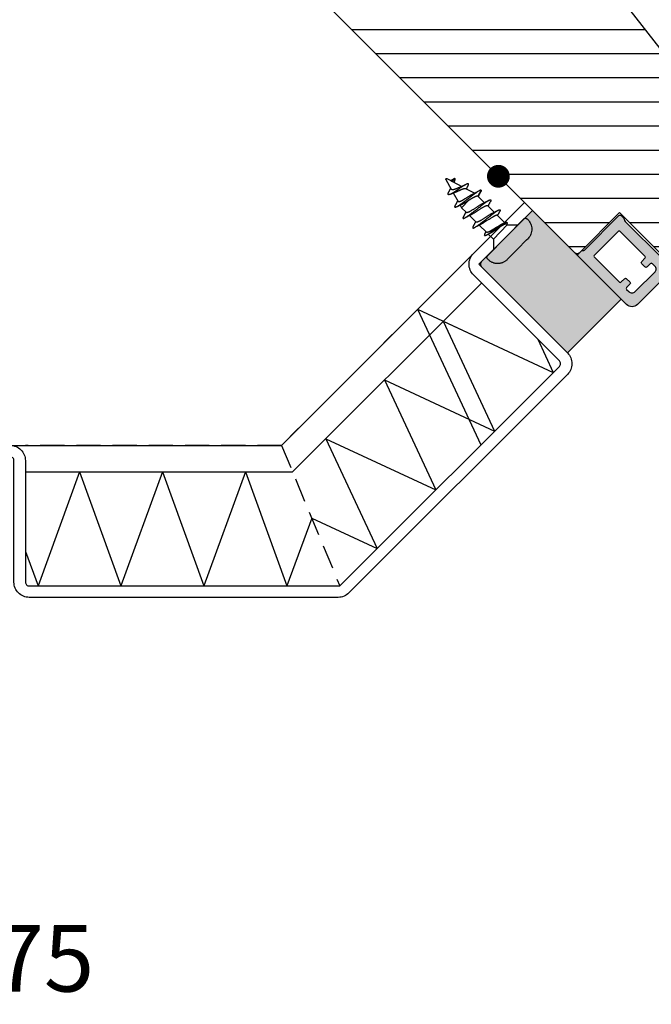
# Model space of a CAD drawing. Units: millimetres. Extents: x -390 to 660, y -6 to 766.
# Drawn here: x 427 to 511, y 383 to 512 of the extents above; entities that cross this region are included whole.
import ezdxf

# ---------------------------------------------------------------- set-up
doc = ezdxf.new("R2010")
doc.units = ezdxf.units.MM
doc.header["$LTSCALE"] = 0.5
doc.linetypes.add('ACAD_ISO04W100', pattern=[30, 24, -3, 0, -3])
doc.linetypes.add('DASHED2', pattern=[9.525, 6.35, -3.175])
for name, color, linetype in [('1', 7, 'Continuous'), ('2', 4, 'Continuous'), ('bes', 1, 'ACAD_ISO04W100'), ('ICTEXT', 7, 'Continuous'), ('SKR', 6, 'Continuous'), ('WebTekst', 7, 'Continuous')]:
    doc.layers.add(name, color=color, linetype=linetype)
doc.styles.add('ICTEXT', font='calibri.ttf')

# ---------------------------------------------------------------- blocks, each defined once
blk = doc.blocks.new('CBF2501')
at = {"layer": 'SKR'}
h = blk.add_hatch(color=9, dxfattribs=at)
h.dxf.hatch_style = 1
edge = h.paths.add_edge_path()
edge.add_arc((8.3, 8.1), 0.5, 270, 360)
edge.add_line((8.8, 8.1), (8.8, 14.1))
edge.add_arc((8.3, 14.1), 0.5, 360, 450)
edge.add_line((8.3, 14.6), (7.71, 14.6))
edge.add_arc((7.71, 14.4), 0.2, 90, 180)
edge.add_line((7.51, 14.4), (7.51, 13.9))
edge.add_arc((7.31, 13.9), 0.2, 222.163, 360, ccw=False)
edge.add_line((7.16, 13.77), (6.34, 14.65))
edge.add_arc((6.21, 14.5), 0.2, 50, 180)
edge.add_line((6.01, 14.5), (6.01, 13.9))
edge.add_arc((5.81, 13.9), 0.2, 222.163, 360, ccw=False)
edge.add_line((5.66, 13.77), (4.85, 14.63))
edge.add_arc((4.71, 14.5), 0.2, 42.8486, 180)
edge.add_line((4.51, 14.5), (4.51, 14.1))
edge.add_arc((4.31, 14.1), 0.2, 222.163, 360, ccw=False)
edge.add_line((4.16, 13.97), (3.35, 14.83))
edge.add_arc((3.5, 14.97), 0.2, 180, 222.8486, ccw=False)
edge.add_line((3.3, 14.97), (3.3, 15.63))
edge.add_arc((3.5, 15.63), 0.2, 137.1514, 180, ccw=False)
edge.add_line((3.35, 15.77), (4.16, 16.63))
edge.add_arc((4.31, 16.5), 0.2, 0, 137.837, ccw=False)
edge.add_line((4.51, 16.5), (4.51, 16.1))
edge.add_arc((4.71, 16.1), 0.2, 180, 317.1514)
edge.add_line((4.85, 15.97), (5.66, 16.83))
edge.add_arc((5.81, 16.7), 0.2, 0, 137.837, ccw=False)
edge.add_line((6.01, 16.7), (6.01, 16.1))
edge.add_arc((6.21, 16.1), 0.2, 180, 310)
edge.add_line((6.34, 15.95), (7.16, 16.83))
edge.add_arc((7.31, 16.7), 0.2, 0, 137.837, ccw=False)
edge.add_line((7.51, 16.7), (7.51, 16.2))
edge.add_arc((7.71, 16.2), 0.2, 180, 270)
edge.add_line((7.71, 16), (8.3, 16))
edge.add_arc((8.3, 16.5), 0.5, 270, 360)
edge.add_line((8.8, 16.5), (8.8, 22.4))
edge.add_arc((8.2, 22.4), 0.6, 360, 450)
edge.add_line((8.2, 23), (5.71, 23))
edge.add_arc((5.71, 22.8), 0.2, 90, 141.3178)
edge.add_arc((5.4, 23.05), 0.2, 270, 321.3178, ccw=False)
edge.add_line((5.4, 22.85), (4.4, 22.85))
edge.add_arc((4.4, 23.05), 0.2, 180, 270, ccw=False)
edge.add_line((4.2, 23.05), (4.2, 24.2))
edge.add_arc((4.4, 24.2), 0.2, 90, 180, ccw=False)
edge.add_line((4.4, 24.4), (9.2, 24.4))
edge.add_arc((9.2, 23.4), 1, 0, 90, ccw=False)
edge.add_line((10.2, 23.4), (10.2, 1))
edge.add_arc((9.2, 1), 1, -90, 0, ccw=False)
edge.add_line((9.2, 0), (0.2, 0))
edge.add_arc((0.2, 0.2), 0.2, 180, 270, ccw=False)
edge.add_line((0, 0.2), (0, 0.8))
edge.add_arc((0.2, 0.8), 0.2, 120, 180, ccw=False)
edge.add_arc((0, 1.15), 0.2, 300, 360)
edge.add_line((0.2, 1.15), (0.2, 7.55))
edge.add_arc((0.4, 7.55), 0.2, 90, 180, ccw=False)
edge.add_line((0.4, 7.75), (0.9, 7.75))
edge.add_arc((0.9, 7.55), 0.2, 51.7868, 90, ccw=False)
edge.add_arc((1.33, 8.1), 0.5, 231.7868, 270)
edge.add_line((1.33, 7.6), (8.3, 7.6))
edge = h.paths.add_edge_path(flags=16)
edge.add_line((8.8, 2), (8.8, 5.7))
edge.add_arc((8.3, 5.7), 0.5, 360, 450)
edge.add_line((8.3, 6.2), (7.8, 6.2))
edge.add_arc((7.8, 6), 0.2, 90, 180)
edge.add_line((7.6, 6), (7.6, 5.4))
edge.add_arc((7.4, 5.4), 0.2, -90, 0, ccw=False)
edge.add_line((7.4, 5.2), (6.8, 5.2))
edge.add_arc((6.8, 5.4), 0.2, 180, 270, ccw=False)
edge.add_line((6.6, 5.4), (6.6, 6))
edge.add_arc((6.4, 6), 0.2, 0, 90)
edge.add_line((6.4, 6.2), (1.8, 6.2))
edge.add_arc((1.8, 6), 0.2, 90, 180)
edge.add_line((1.6, 6), (1.6, 1.6))
edge.add_arc((1.8, 1.6), 0.2, 180, 270)
edge.add_line((1.8, 1.4), (6.4, 1.4))
edge.add_arc((6.4, 1.6), 0.2, 270, 360)
edge.add_line((6.6, 1.6), (6.6, 2.2))
edge.add_arc((6.8, 2.2), 0.2, 90, 180, ccw=False)
edge.add_line((6.8, 2.4), (7.4, 2.4))
edge.add_arc((7.4, 2.2), 0.2, 0, 90, ccw=False)
edge.add_line((7.6, 2.2), (7.6, 1.6))
edge.add_arc((7.8, 1.6), 0.2, 180, 270)
edge.add_line((7.8, 1.4), (8.2, 1.4))
edge.add_arc((8.2, 2), 0.6, 270, 360)
at = {"layer": '1'}
blk.add_lwpolyline([(8.3, 7.6, 0.414214), (8.8, 8.1), (8.8, 14.1, 0.414214), (8.3, 14.6), (7.71, 14.6, 0.414214), (7.51, 14.4), (7.51, 13.9, -0.686234), (7.16, 13.77), (6.34, 14.65, 0.63707), (6.01, 14.5), (6.01, 13.9, -0.686234), (5.66, 13.77), (4.85, 14.63, 0.681843), (4.51, 14.5), (4.51, 14.1, -0.686234), (4.16, 13.97), (3.35, 14.83, -0.189172), (3.3, 14.97), (3.3, 15.63, -0.189172), (3.35, 15.77), (4.16, 16.63, -0.686234), (4.51, 16.5), (4.51, 16.1, 0.681843), (4.85, 15.97), (5.66, 16.83, -0.686234), (6.01, 16.7), (6.01, 16.1, 0.63707), (6.34, 15.95), (7.16, 16.83, -0.686234), (7.51, 16.7), (7.51, 16.2, 0.414214), (7.71, 16), (8.3, 16, 0.414214), (8.8, 16.5), (8.8, 22.4, 0.414214), (8.2, 23), (5.71, 23, 0.227735), (5.56, 22.93, -0.227735), (5.4, 22.85), (4.4, 22.85, -0.414214), (4.2, 23.05), (4.2, 24.2, -0.414214), (4.4, 24.4), (9.2, 24.4, -0.414214), (10.2, 23.4), (10.2, 1, -0.414214), (9.2, 0), (0.2, 0, -0.414214), (0, 0.2), (0, 0.8, -0.267949), (0.1, 0.97, 0.267949), (0.2, 1.15), (0.2, 7.55, -0.414214), (0.4, 7.75), (0.9, 7.75, -0.168299), (1.02, 7.71, 0.168299), (1.33, 7.6), (8.3, 7.6)], format="xyb", dxfattribs=at)
blk.add_lwpolyline([(8.8, 2), (8.8, 5.7, 0.414214), (8.3, 6.2), (7.8, 6.2, 0.414214), (7.6, 6), (7.6, 5.4, -0.414214), (7.4, 5.2), (6.8, 5.2, -0.414214), (6.6, 5.4), (6.6, 6, 0.414214), (6.4, 6.2), (1.8, 6.2, 0.414214), (1.6, 6), (1.6, 1.6, 0.414214), (1.8, 1.4), (6.4, 1.4, 0.414214), (6.6, 1.6), (6.6, 2.2, -0.414214), (6.8, 2.4), (7.4, 2.4, -0.414214), (7.6, 2.2), (7.6, 1.6, 0.414214), (7.8, 1.4), (8.2, 1.4, 0.414214)], format="xyb", close=True, dxfattribs=at)
blk = doc.blocks.new('29FKH40x73')
at = {"layer": 'SKR'}
h = blk.add_hatch(dxfattribs=at)
h.set_pattern_fill('ANSI31', color=256)
edge = h.paths.add_edge_path()
edge.add_line((66.6, 16.9), (70.6, 16.9))
edge.add_arc((70.6, 17.9), 1, 270, 360)
edge.add_line((71.6, 17.9), (71.6, 21.7))
edge.add_arc((70.6, 21.7), 1, 0, 90)
edge.add_line((70.6, 22.7), (67, 22.7))
edge.add_line((67, 22.7), (67, 24.25))
edge.add_line((67, 24.25), (66, 24.25))
edge.add_line((66, 24.25), (66, 24.68))
edge.add_arc((65.5, 24.68), 0.5, 360, 443)
edge.add_line((65.56, 25.18), (11.32, 31.84))
edge.add_arc((11.5, 33.33), 1.5, 180, 263, ccw=False)
edge.add_line((10, 33.33), (10, 38.2))
edge.add_arc((8.5, 38.2), 1.5, 360, 450)
edge.add_line((8.5, 39.7), (3, 39.7))
edge.add_arc((3, 36.7), 3, 90, 180)
edge.add_line((0, 36.7), (0, 13.3))
edge.add_arc((3, 13.3), 3, 180, 270)
edge.add_line((3, 10.3), (10, 10.3))
edge.add_line((10, 10.3), (10, 0))
edge.add_line((10, 0), (62.3, 0))
edge.add_arc((62.3, 0.5), 0.5, 270, 360)
edge.add_line((62.8, 0.5), (62.8, 7.9))
edge.add_line((62.8, 7.9), (70.6, 7.9))
edge.add_arc((70.6, 8.9), 1, 270, 360)
edge.add_line((71.6, 8.9), (71.6, 12.7))
edge.add_arc((70.6, 12.7), 1, 0, 90)
edge.add_line((70.6, 13.7), (66.6, 13.7))
edge.add_arc((66.6, 15.3), 1.6, 90, 270, ccw=False)
at = {"layer": '1'}
blk.add_lwpolyline([(66.6, 16.9), (70.6, 16.9, 0.414214), (71.6, 17.9), (71.6, 21.7, 0.414214), (70.6, 22.7), (67, 22.7), (67, 24.25), (66, 24.25), (66, 24.68, 0.378866), (65.56, 25.18), (11.32, 31.84, -0.378866), (10, 33.33), (10, 38.2, 0.414214), (8.5, 39.7), (3, 39.7, 0.414214), (0, 36.7), (0, 13.3, 0.414214), (3, 10.3), (10, 10.3), (10, 0), (62.3, 0, 0.414214), (62.8, 0.5), (62.8, 7.9), (70.6, 7.9, 0.414214), (71.6, 8.9), (71.6, 12.7, 0.414214), (70.6, 13.7), (66.6, 13.7, -1)], format="xyb", close=True, dxfattribs=at)
blk = doc.blocks.new('PH4-3x11')
at = {"layer": 'bes', "color": 6}
for p, q in [((0, -3.4), (0, 3.4)), ((0.45, 3.7), (0.3, 3.7)), ((-7.25, 1.19), (-6.88, 1.3)), ((-6.88, -0.14), (-6.88, 1.3)), ((-6.88, 1.3), (-5.98, 1.3)), ((-5.42, 1.3), (-4.18, 1.3)), ((-3.62, 1.3), (-2.28, 1.3)), ((-1.93, 1.3), (-1, 1.3)), ((-1, 1.3), (0, 2.3)), ((-1, 1.3), (-1, -1.3)), ((2.2, 1.95), (2.2, 1.69)), ((2.2, 1.69), (2.2, 0)), ((-10.93, 0.1), (-9.56, 0.5)), ((-9.01, 0.67), (-7.77, 1.03)), ((-10.93, -0.1), (-10.39, -0.25)), ((-10.25, -0.8), (-10.39, -0.25)), ((-10.39, -0.25), (-10.13, -0.33)), ((-10.13, -0.33), (-10.25, -0.8)), ((-10.13, -0.33), (-8.8, -0.73)), ((-8.27, -0.89), (-6.97, -1.27)), ((2.2, 0), (2.2, -1.69)), ((-6.65, -2.15), (-6.42, -1.3)), ((-6.42, -1.3), (-5.18, -1.3)), ((-4.62, -1.3), (-3.36, -1.3)), ((-2.85, -1.3), (-1.42, -1.3)), ((-1.19, -1.46), (-1.15, -1.3)), ((-1.19, -1.3), (-1, -1.3)), ((-1, -1.3), (0, -2.3)), ((2.2, -1.69), (2.2, -1.95)), ((0.45, -3.7), (0.3, -3.7))]:
    blk.add_line(p, q, dxfattribs=at)
for centre, radius, start, end in [((0.3, 3.4), 0.3, 90, 180), ((0.45, 1.95), 1.75, 0, 90), ((-10.9, 0), 0.1, 106.5522, 253.4478), ((0.45, -1.95), 1.75, 270, 0), ((0.3, -3.4), 0.3, 180, 270)]:
    blk.add_arc(centre, radius, start, end, dxfattribs=at)
for points, knots in [([(-8.27, -1.32), (-8.36, -1.59), (-8.54, -1.68), (-8.81, -0.49), (-9.08, 0.95), (-9.32, 1.43), (-9.48, 1.13), (-9.54, 0.94)], [5.659913, 5.659913, 5.659913, 5.659913, 6.597345, 7.539822, 8.4823, 9.424778, 10.105826, 10.105826, 10.105826, 10.105826]), ([(-7.88, 1), (-7.83, 1.14), (-7.79, 1.28), (-7.73, 1.48), (-7.71, 1.54), (-7.69, 1.59)], [0.03515431, 0.03515431, 0.03515431, 0.03515431, 0.08038933, 0.08038933, 0.09742458, 0.09742458, 0.09742458, 0.09742458]), ([(-6.65, -2.15), (-6.74, -2.12), (-6.92, -1.38), (-7.19, 0.74), (-7.45, 2.03), (-7.61, 1.84), (-7.69, 1.59)], [0, 0, 0, 0, 0.942478, 1.884956, 2.827433, 3.642215, 3.642215, 3.642215, 3.642215]), ([(-5.27, -1.01), (-5.35, -0.79), (-5.43, -0.46), (-5.5, -0.11), (-5.59, 0.3), (-5.69, 0.73), (-5.78, 1), (-5.84, 1.19), (-5.91, 1.3), (-5.98, 1.3)], [-5.5984, -5.5984, -5.5984, -5.5984, -4.799655, -4.799655, -4.799655, -3.839724, -3.839724, -3.839724, -3.141984, -3.141984, -3.141984, -3.141984]), ([(-5.88, 1.93), (-5.86, 1.99), (-5.75, 2.29), (-5.55, 1.92), (-5.27, -0.22), (-5, -2.17), (-4.81, -2.24), (-4.72, -1.94), (-4.72, -1.93)], [2.685773, 2.685773, 2.685773, 2.685773, 2.879793, 3.839724, 4.799655, 5.759587, 6.719518, 6.745094, 6.745094, 6.745094, 6.745094]), ([(-3.58, -0.65), (-3.67, -0.29), (-3.76, 0.17), (-3.85, 0.55), (-3.94, 0.92), (-4.04, 1.21), (-4.13, 1.28), (-4.14, 1.29), (-4.16, 1.3), (-4.18, 1.3)], [-11.519173, -11.519173, -11.519173, -11.519173, -10.559242, -10.559242, -10.559242, -9.599311, -9.599311, -9.599311, -9.424347, -9.424347, -9.424347, -9.424347]), ([(-4.08, 1.92), (-4.02, 2.12), (-3.87, 2.32), (-3.62, 1.06), (-3.44, -0.48), (-3.35, -1.07)], [8.959793, 8.959793, 8.959793, 8.959793, 9.599311, 10.559242, 11.519173, 11.519173, 11.519173, 11.519173]), ([(-2.31, 1.56), (-2.3, 1.6), (-2.19, 1.88), (-2, 1.73), (-1.73, 0.17), (-1.46, -1.38), (-1.28, -1.58), (-1.19, -1.46)], [3.630276, 3.630276, 3.630276, 3.630276, 3.769911, 4.712389, 5.654867, 6.597345, 7.539822, 7.539822, 7.539822, 7.539822]), ([(-1.53, -0.97), (-1.54, -0.95), (-1.54, -0.94), (-1.59, -0.8), (-1.63, -0.65), (-1.71, -0.33), (-1.75, -0.15), (-1.82, 0.1), (-1.84, 0.19), (-1.9, 0.44), (-1.94, 0.61), (-2.02, 0.89), (-2.06, 1.01), (-2.15, 1.19), (-2.19, 1.25), (-2.24, 1.29), (-2.26, 1.3), (-2.28, 1.3)], [0.1257796, 0.1257796, 0.1257796, 0.1257796, 0.132607, 0.132607, 0.1872078, 0.1872078, 0.2405125, 0.2405125, 0.2663624, 0.2663624, 0.3209396, 0.3209396, 0.3732687, 0.3732687, 0.427114, 0.427114, 0.4490606, 0.4490606, 0.4490606, 0.4490606]), ([(-9.73, 0.45), (-9.7, 0.52), (-9.68, 0.58), (-9.61, 0.74), (-9.58, 0.84), (-9.54, 0.94)], [0.04058653, 0.04058653, 0.04058653, 0.04058653, 0.06365246, 0.06365246, 0.09531645, 0.09531645, 0.09531645, 0.09531645]), ([(-8.93, -0.4), (-8.96, -0.34), (-8.99, -0.28), (-9.06, -0.12), (-9.09, -0.03), (-9.17, 0.14), (-9.21, 0.22), (-9.29, 0.36), (-9.33, 0.41), (-9.41, 0.48), (-9.45, 0.51), (-9.51, 0.51), (-9.53, 0.51), (-9.56, 0.5), (-9.56, 0.5), (-9.56, 0.5)], [0.7575526, 0.7575526, 0.7575526, 0.7575526, 0.7796115, 0.7796115, 0.8092947, 0.8092947, 0.8386415, 0.8386415, 0.8657859, 0.8657859, 0.8930071, 0.8930071, 0.9057803, 0.9057803, 0.9058425, 0.9058425, 0.9058425, 0.9058425]), ([(-8.88, 0.37), (-8.84, 0.29), (-8.8, 0.21), (-8.73, 0.02), (-8.69, -0.09), (-8.61, -0.29), (-8.57, -0.4), (-8.51, -0.54), (-8.49, -0.58), (-8.43, -0.71), (-8.4, -0.77), (-8.33, -0.85), (-8.3, -0.88), (-8.27, -0.89)], [0.1907716, 0.1907716, 0.1907716, 0.1907716, 0.2209613, 0.2209613, 0.2536334, 0.2536334, 0.2876273, 0.2876273, 0.305531, 0.305531, 0.3408485, 0.3408485, 0.3700232, 0.3700232, 0.3700232, 0.3700232]), ([(-7.07, -0.98), (-7.07, -0.97), (-7.07, -0.96), (-7.1, -0.88), (-7.12, -0.79), (-7.19, -0.57), (-7.22, -0.42), (-7.28, -0.19), (-7.3, -0.11), (-7.33, 0.04), (-7.35, 0.12), (-7.41, 0.34), (-7.45, 0.48), (-7.52, 0.72), (-7.56, 0.82), (-7.63, 0.97), (-7.67, 1.01), (-7.73, 1.04), (-7.75, 1.04), (-7.77, 1.03)], [0.0876905, 0.0876905, 0.0876905, 0.0876905, 0.0903661, 0.0903661, 0.1245202, 0.1245202, 0.1724626, 0.1724626, 0.1965228, 0.1965228, 0.2204288, 0.2204288, 0.2672465, 0.2672465, 0.3122844, 0.3122844, 0.3582765, 0.3582765, 0.3800796, 0.3800796, 0.3800796, 0.3800796]), ([(-7.14, 0.89), (-7.11, 0.79), (-7.07, 0.67), (-7.01, 0.43), (-6.98, 0.33), (-6.93, 0.1), (-6.9, -0.02), (-6.88, -0.14)], [0.795416, 0.795416, 0.795416, 0.795416, 0.8425354, 0.8425354, 0.8774197, 0.8774197, 0.9136424, 0.9136424, 0.9136424, 0.9136424]), ([(-5.32, 1), (-5.32, 1), (-5.32, 1), (-5.32, 1), (-5.23, 0.73), (-5.14, 0.3), (-5.05, -0.11), (-4.95, -0.53), (-4.86, -0.92), (-4.77, -1.13), (-4.72, -1.24), (-4.67, -1.3), (-4.62, -1.3)], [3.832845, 3.832845, 3.832845, 3.832845, 3.839724, 3.839724, 3.839724, 4.799655, 4.799655, 4.799655, 5.759587, 5.759587, 5.759587, 6.283077, 6.283077, 6.283077, 6.283077]), ([(-3.52, 1), (-3.48, 0.88), (-3.44, 0.72), (-3.4, 0.55), (-3.3, 0.17), (-3.21, -0.29), (-3.12, -0.65)], [10.110903, 10.110903, 10.110903, 10.110903, 10.559242, 10.559242, 10.559242, 11.519173, 11.519173, 11.519173, 11.519173]), ([(-1.85, 1.04), (-1.82, 0.96), (-1.8, 0.87), (-1.75, 0.69), (-1.74, 0.62), (-1.68, 0.38), (-1.65, 0.22), (-1.58, -0.12), (-1.55, -0.29), (-1.48, -0.62), (-1.44, -0.77), (-1.37, -1.01), (-1.34, -1.11), (-1.28, -1.24), (-1.25, -1.27), (-1.21, -1.3), (-1.2, -1.3), (-1.19, -1.3)], [0.6429837, 0.6429837, 0.6429837, 0.6429837, 0.6828413, 0.6828413, 0.7092098, 0.7092098, 0.7614221, 0.7614221, 0.8134681, 0.8134681, 0.8672737, 0.8672737, 0.9170721, 0.9170721, 0.9589616, 0.9589616, 0.9750313, 0.9750313, 0.9750313, 0.9750313]), ([(-9.99, -0.62), (-10.02, -0.68), (-10.1, -0.84), (-10.19, -0.85), (-10.25, -0.8)], [0.3455061, 0.3455061, 0.3455061, 0.3455061, 0.6283185, 1.2566371, 1.2566371, 1.2566371, 1.2566371]), ([(-6.88, -0.14), (-6.85, -0.26), (-6.82, -0.37), (-6.77, -0.58), (-6.74, -0.69), (-6.69, -0.85), (-6.67, -0.91), (-6.61, -1.08), (-6.57, -1.16), (-6.5, -1.27), (-6.46, -1.3), (-6.42, -1.3)], [0.0000689, 0.0000689, 0.0000689, 0.0000689, 0.0358989, 0.0358989, 0.0715099, 0.0715099, 0.0977229, 0.0977229, 0.1485741, 0.1485741, 0.1959339, 0.1959339, 0.1959339, 0.1959339]), ([(-3.48, -0.97), (-3.48, -0.96), (-3.48, -0.96), (-3.52, -0.86), (-3.55, -0.76), (-3.58, -0.65)], [0.96795921, 0.96795921, 0.96795921, 0.96795921, 0.97107056, 0.97107056, 1.01064451, 1.01064451, 1.01064451, 1.01064451]), ([(-3.35, -1.07), (-3.26, -1.65), (-3.12, -2.24), (-2.97, -1.99), (-2.92, -1.81)], [0, 0, 0, 0, 0.942478, 1.500522, 1.500522, 1.500522, 1.500522]), ([(-3.12, -0.65), (-3.09, -0.76), (-3.07, -0.87), (-3.01, -1.05), (-2.99, -1.13), (-2.92, -1.26), (-2.89, -1.3), (-2.85, -1.3), (-2.85, -1.3), (-2.85, -1.3)], [0, 0, 0, 0, 0.0404224, 0.0404224, 0.082293, 0.082293, 0.1360691, 0.1360691, 0.1392421, 0.1392421, 0.1392421, 0.1392421])]:
    blk.add_open_spline(points, degree=3, knots=knots, dxfattribs=at)
for points in [[(-7.39, 1.64), (-7.31, 1.38), (-7.23, 1.13), (-7.14, 0.89)], [(-6.07, 1.3), (-6.01, 1.51), (-5.94, 1.72), (-5.88, 1.93)], [(-5.62, 1.92), (-5.52, 1.61), (-5.43, 1.3), (-5.32, 1)], [(-4.27, 1.3), (-4.21, 1.5), (-4.14, 1.71), (-4.08, 1.92)], [(-3.82, 1.93), (-3.73, 1.62), (-3.63, 1.31), (-3.52, 1)], [(-2.39, 1.3), (-2.36, 1.38), (-2.34, 1.47), (-2.31, 1.56)], [(-2, 1.51), (-1.95, 1.35), (-1.9, 1.19), (-1.85, 1.04)], [(-9.14, 1.01), (-9.06, 0.78), (-8.97, 0.55), (-8.88, 0.37)], [(-5.48, 1.28), (-5.48, 1.28), (-5.48, 1.28), (-5.48, 1.28)], [(-9.89, -0.41), (-9.92, -0.47), (-9.96, -0.55), (-9.99, -0.62)], [(-8.61, -1.27), (-8.71, -0.97), (-8.81, -0.66), (-8.93, -0.4)], [(-8.14, -0.93), (-8.18, -1.06), (-8.23, -1.19), (-8.27, -1.32)], [(-6.77, -1.91), (-6.87, -1.6), (-6.96, -1.28), (-7.07, -0.98)], [(-4.98, -1.92), (-5.08, -1.61), (-5.17, -1.31), (-5.27, -1.01)], [(-5.11, -1.29), (-5.12, -1.29), (-5.12, -1.29), (-5.12, -1.29)], [(-3.19, -1.84), (-3.28, -1.55), (-3.38, -1.25), (-3.48, -0.97)], [(-1.43, -1.25), (-1.47, -1.16), (-1.5, -1.06), (-1.53, -0.97)], [(-6.65, -2.15), (-6.61, -2.15), (-6.56, -2.07), (-6.52, -1.92)], [(-6.32, -1.3), (-6.39, -1.51), (-6.45, -1.71), (-6.52, -1.92)], [(-4.52, -1.3), (-4.59, -1.51), (-4.65, -1.72), (-4.72, -1.93)], [(-2.76, -1.3), (-2.82, -1.47), (-2.87, -1.64), (-2.92, -1.81)]]:
    blk.add_open_spline(points, degree=3, dxfattribs=at)
blk = doc.blocks.new('A$C22CB0A8A')
at = {"layer": '1', "const_width": 1.5}
blk.add_lwpolyline([(-0.75, 0, 1), (0.75, 0, 1)], format="xyb", close=True, dxfattribs=at)

msp = doc.modelspace()

# ---------------------------------------------------------------- hatches: boundary and pattern name
at = {"layer": '1'}
h = msp.add_hatch(color=8, dxfattribs=at)
h.dxf.hatch_style = 1
h.paths.add_polyline_path([(499.56, 468.61), (506.63, 475.68), (494.97, 487.35), (487.9, 480.28)])

# ---------------------------------------------------------------- linework, layer by layer
at = {"layer": '1', "linetype": 'DASHED2'}
for q in [(485.78, 480.28), (428.24, 456.45), (469.59, 437.99)]:
    msp.add_line((461.94, 456.45), q, dxfattribs=at)
at = {"layer": '1'}
msp.add_lwpolyline([(469.4, 436.45), (428.74, 436.45, -0.414214), (426.74, 438.45), (426.74, 454.45, 0.414214), (426.24, 454.95), (416.74, 454.95), (416.74, 456.45), (426.24, 456.45, -0.414214), (428.24, 454.45), (428.24, 438.45, 0.414214), (428.74, 437.95), (469.4, 437.95, 0.198912), (469.75, 438.09), (498.5, 466.84, 0.414214), (498.5, 467.55), (487.19, 478.87, -0.414214), (487.19, 481.69), (493.91, 488.41), (494.97, 487.35), (488.25, 480.63, 0.414214), (488.25, 479.93), (499.56, 468.61, -0.414214), (499.56, 465.78), (470.81, 437.03, -0.198912)], format="xyb", close=True, dxfattribs=at)
msp.add_lwpolyline([(499.56, 468.61), (506.63, 475.68), (494.97, 487.35), (487.9, 480.28), (499.56, 468.61)], dxfattribs=at)
at = {"layer": '2'}
msp.add_lwpolyline([(461.94, 456.45), (493.91, 488.41), (443.02, 539.3), (416.74, 528.42), (416.74, 456.45)], close=True, dxfattribs=at)
at = {"layer": 'SKR'}
for p, q in [((488.25, 477.8), (463.39, 452.95)), ((479.84, 474.35), (497.69, 466.03)), ((479.84, 474.35), (488.16, 456.51)), ((483.22, 472.77), (497.69, 466.03)), ((483.22, 472.77), (489.97, 458.31)), ((495.64, 470.41), (497.69, 466.03)), ((475.5, 465.05), (489.97, 458.31)), ((475.5, 465.05), (482.24, 450.59)), ((467.78, 457.33), (482.24, 450.59)), ((467.78, 457.33), (474.52, 442.87)), ((428.24, 452.95), (463.39, 452.95)), ((435.35, 452.95), (429.9, 437.95)), ((435.35, 452.95), (440.81, 437.95)), ((446.27, 452.95), (440.81, 437.95)), ((446.27, 452.95), (451.73, 437.95)), ((457.19, 452.95), (451.73, 437.95)), ((457.19, 452.95), (462.65, 437.95)), ((465.91, 446.88), (462.65, 437.95)), ((465.91, 446.88), (474.52, 442.87)), ((428.24, 442.49), (429.9, 437.95))]:
    msp.add_line(p, q, dxfattribs=at)

# ---------------------------------------------------------------- block references
at = {"layer": 'bes', "xscale": -1, "rotation": 135.5025362535016}
msp.add_blockref('PH4-3x11', (491.43, 483.82), dxfattribs=at)
at = {"layer": 'ICTEXT'}
for name, p, rotation in [('29FKH40x73', (456.43, 525.89), 315.0000000000003), ('CBF2501', (500.84, 481.48), 315.0000000000003), ('A$C22CB0A8A', (490.47, 491.85), 315.0000006322921)]:
    msp.add_blockref(name, p, dxfattribs=dict(at, rotation=rotation))

# ---------------------------------------------------------------- texts
at = {"layer": 'WebTekst', "insert": (331.85, 393.34), "char_height": 8.75, "attachment_point": 1, "style": 'ICTEXT'}
msp.add_mtext_dynamic_manual_height_columns('FRAic_HJL103_175', width=791.6796, gutter_width=10, heights=[0], dxfattribs=at)

doc.saveas('drawing.dxf')
